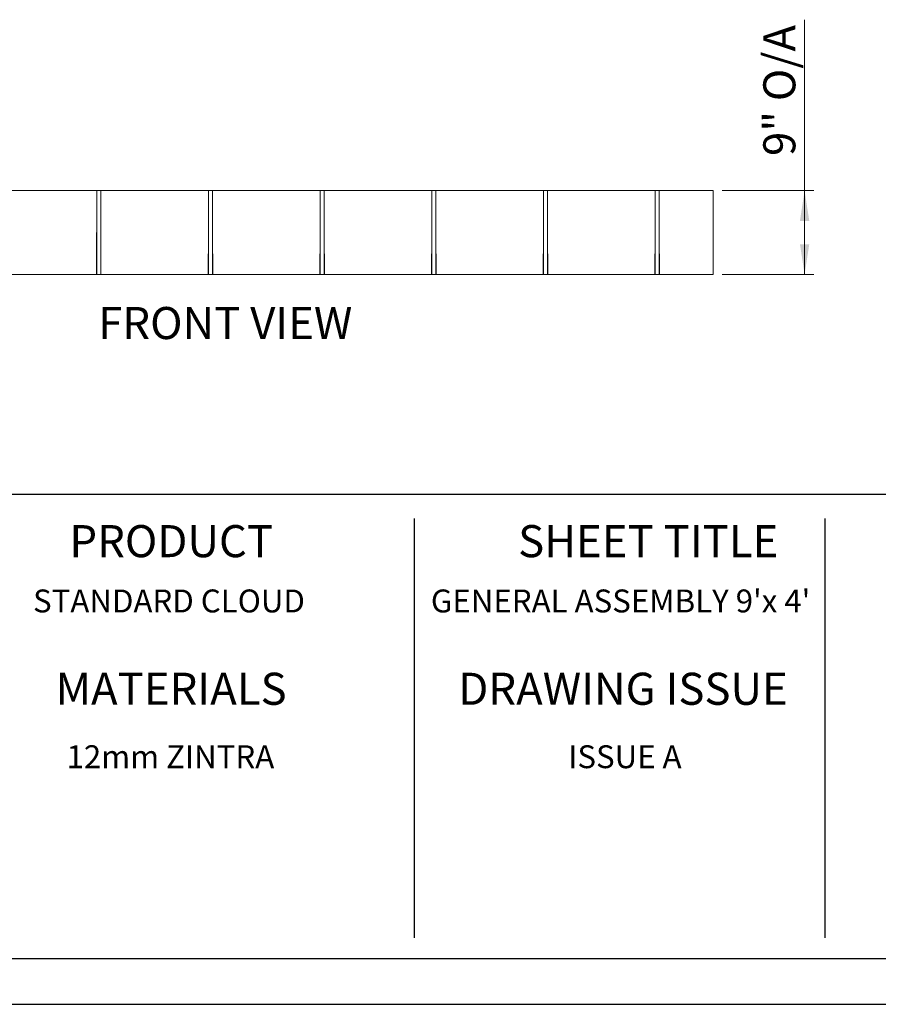
# Model space of a CAD drawing. Units: millimetres. Extents: x 0 to 297, y 0 to 210.
# Drawn here: x 69 to 162, y 0 to 107 of the extents above; entities that cross this region are included whole.
import ezdxf

# ---------------------------------------------------------------- set-up
doc = ezdxf.new("R2010")
doc.units = ezdxf.units.MM
doc.layers.add('FORMAT', color=7, linetype='Continuous')
doc.styles.add('SLDTEXTSTYLE0', font='TXT', dxfattribs={"width": 0.75})
doc.dimstyles.new('SLDDIMSTYLE0', dxfattribs={"dimtxt": 3.5, "dimasz": 3.302, "dimexe": 0, "dimexo": 0.0625, "dimgap": 0.875, "dimtad": 1, "dimlfac": 25, "dimrnd": 1e-09, "dimzin": 12, "dimdsep": 46, "dimtxsty": 'SLDTEXTSTYLE0', "dimsah": 1, "dimcen": 0.09, "dimadec": 0, "dimazin": 3, "dimtfac": 1, "dimtofl": 0, "dimtmove": 0, "dimatfit": 3, "dimfxl": 1, "dimfrac": 2, "dimtolj": 1, "dimtzin": 12, "dimarcsym": 0})

# ---------------------------------------------------------------- blocks, each defined once
blk = doc.blocks.new('_D')
at = {"color": 7, "linetype": 'Continuous', "lineweight": 0}
for p, q in [((154.19, 88.81), (154.19, 107.46)), ((145.19, 88.81), (155.19, 88.81)), ((154.19, 88.81), (154.19, 79.67)), ((145.19, 79.67), (155.19, 79.67))]:
    blk.add_line(p, q, dxfattribs=at)
for points in [[(154.19, 88.81), (153.68, 85.51), (154.7, 85.51)], [(154.19, 79.67), (154.7, 82.97), (153.68, 82.97)]]:
    blk.add_solid(points, dxfattribs=at)
at = {"color": 7, "linetype": 'Continuous', "lineweight": 0, "insert": (149.68, 92.59), "char_height": 3.5, "attachment_point": 1, "rotation": 90, "style": 'SLDTEXTSTYLE0'}
blk.add_mtext('9" O/A', dxfattribs=at)

msp = doc.modelspace()

# ---------------------------------------------------------------- linework, layer by layer
at = {"color": 7, "linetype": 'Continuous', "lineweight": 15}
for p, q in [((65.16278, 88.80981), (76.91478, 88.80981)), ((76.91478, 88.80981), (77.35478, 88.80981)), ((76.91478, 79.66581), (76.91478, 88.80981)), ((77.35478, 79.66581), (77.35478, 88.80981)), ((77.35478, 88.80981), (89.10678, 88.80981)), ((89.10678, 79.66581), (89.10678, 88.80981)), ((89.10678, 88.80981), (89.54678, 88.80981)), ((89.54678, 79.66581), (89.54678, 88.80981)), ((89.54678, 88.80981), (101.29878, 88.80981)), ((101.29878, 88.80981), (101.73878, 88.80981)), ((101.29878, 79.66581), (101.29878, 88.80981)), ((101.73878, 79.66581), (101.73878, 88.80981)), ((101.73878, 88.80981), (113.49078, 88.80981)), ((113.49078, 79.66581), (113.49078, 88.80981)), ((113.49078, 88.80981), (113.93078, 88.80981)), ((113.93078, 79.66581), (113.93078, 88.80981)), ((113.93078, 88.80981), (125.68278, 88.80981)), ((125.68278, 79.66581), (125.68278, 88.80981)), ((125.68278, 88.80981), (126.12278, 88.80981)), ((126.12278, 79.66581), (126.12278, 88.80981)), ((126.12278, 88.80981), (137.87478, 88.80981)), ((137.87478, 79.66581), (137.87478, 88.80981)), ((137.87478, 88.80981), (138.31478, 88.80981)), ((138.31478, 79.66581), (138.31478, 88.80981)), ((138.31478, 88.80981), (144.19078, 88.80981)), ((144.19078, 88.80981), (144.19078, 79.66581)), ((76.88478, 79.66581), (76.91078, 84.23781)), ((76.91078, 84.23781), (76.91478, 84.23781)), ((77.35478, 84.23781), (77.35878, 84.23781)), ((77.35878, 84.23781), (77.38478, 79.66581)), ((89.07678, 79.66581), (89.10278, 84.23781)), ((89.10278, 84.23781), (89.10678, 84.23781)), ((89.54678, 84.23781), (89.55078, 84.23781)), ((89.55078, 84.23781), (89.57678, 79.66581)), ((101.26878, 79.66581), (101.29478, 84.23781)), ((101.29478, 84.23781), (101.29878, 84.23781)), ((101.73878, 84.23781), (101.74278, 84.23781)), ((101.74278, 84.23781), (101.76878, 79.66581)), ((113.46078, 79.66581), (113.48678, 84.23781)), ((113.48678, 84.23781), (113.49078, 84.23781)), ((113.93078, 84.23781), (113.93478, 84.23781)), ((113.93478, 84.23781), (113.96078, 79.66581)), ((125.65278, 79.66581), (125.67878, 84.23781)), ((125.67878, 84.23781), (125.68278, 84.23781)), ((126.12278, 84.23781), (126.12678, 84.23781)), ((126.12678, 84.23781), (126.15278, 79.66581)), ((137.84478, 79.66581), (137.87078, 84.23781)), ((137.87078, 84.23781), (137.87478, 84.23781)), ((138.31478, 84.23781), (138.31878, 84.23781)), ((138.31878, 84.23781), (138.34478, 79.66581)), ((76.88478, 79.66581), (65.19278, 79.66581)), ((76.91478, 79.66581), (77.35478, 79.66581)), ((89.07678, 79.66581), (77.38478, 79.66581)), ((89.10678, 79.66581), (89.54678, 79.66581)), ((101.26878, 79.66581), (89.57678, 79.66581)), ((101.29878, 79.66581), (101.73878, 79.66581)), ((113.46078, 79.66581), (101.76878, 79.66581)), ((113.49078, 79.66581), (113.93078, 79.66581)), ((125.65278, 79.66581), (113.96078, 79.66581)), ((125.68278, 79.66581), (126.12278, 79.66581)), ((137.84478, 79.66581), (126.15278, 79.66581)), ((137.87478, 79.66581), (138.31478, 79.66581)), ((144.19078, 79.66581), (138.34478, 79.66581))]:
    msp.add_line(p, q, dxfattribs=at)
at = {"layer": 'FORMAT', "color": 7}
for p, q in [((5.045, 55.70271), (292.04938, 55.70271)), ((111.559, 53.05281), (111.559, 7.27989)), ((156.41253, 53.05281), (156.41253, 7.27989)), ((5.045, 5.03499), (292.04938, 5.03499)), ((5.045, 5.03499), (292.04938, 5.03499)), ((0.045, 0.03499), (297.04938, 0.03499))]:
    msp.add_line(p, q, dxfattribs=at)

# ---------------------------------------------------------------- texts
at = {"layer": 'FORMAT', "insert": (90.95063, 76.11561), "char_height": 3.5, "attachment_point": 2, "style": 'SLDTEXTSTYLE0'}
msp.add_mtext('FRONT VIEW', dxfattribs=at)
at = {"layer": 'FORMAT', "color": 7, "style": 'SLDTEXTSTYLE0'}
for s, insert, char_height, attachment_point in [('PRODUCT', (85.05495, 52.3186), 3.5, 2), ('SHEET TITLE', (122.91603, 52.3186), 3.5, 1), ('STANDARD CLOUD', (84.80669, 45.29139), 2.5, 2), ("GENERAL ASSEMBLY 9'x 4'", (134.10387, 45.29139), 2.5, 2), ('MATERIALS', (85.03551, 36.21247), 3.5, 2), ('DRAWING ISSUE', (134.37002, 36.21247), 3.5, 2), ('12mm ZINTRA', (84.9612, 28.29736), 2.5, 2), ('ISSUE A', (134.57349, 28.29736), 2.5, 2)]:
    msp.add_mtext(s, dxfattribs=dict(at, insert=insert, char_height=char_height, attachment_point=attachment_point))

# ---------------------------------------------------------------- dimensions: what is measured, and where the dimension line sits
at = {"color": 7, "linetype": 'Continuous', "lineweight": 0}
dim = msp.add_linear_dim(base=(154.19078, 79.66581), p1=(144.19078, 88.80981), p2=(144.19078, 79.66581), angle=90, text='9" O/A', dimstyle='SLDDIMSTYLE0', dxfattribs=at)
dim.commit()
dim.dimension.update_dxf_attribs({"geometry": '_D', "text_midpoint": (154.19078, 100.02634), "dimtype": 160})

doc.saveas('drawing.dxf')
